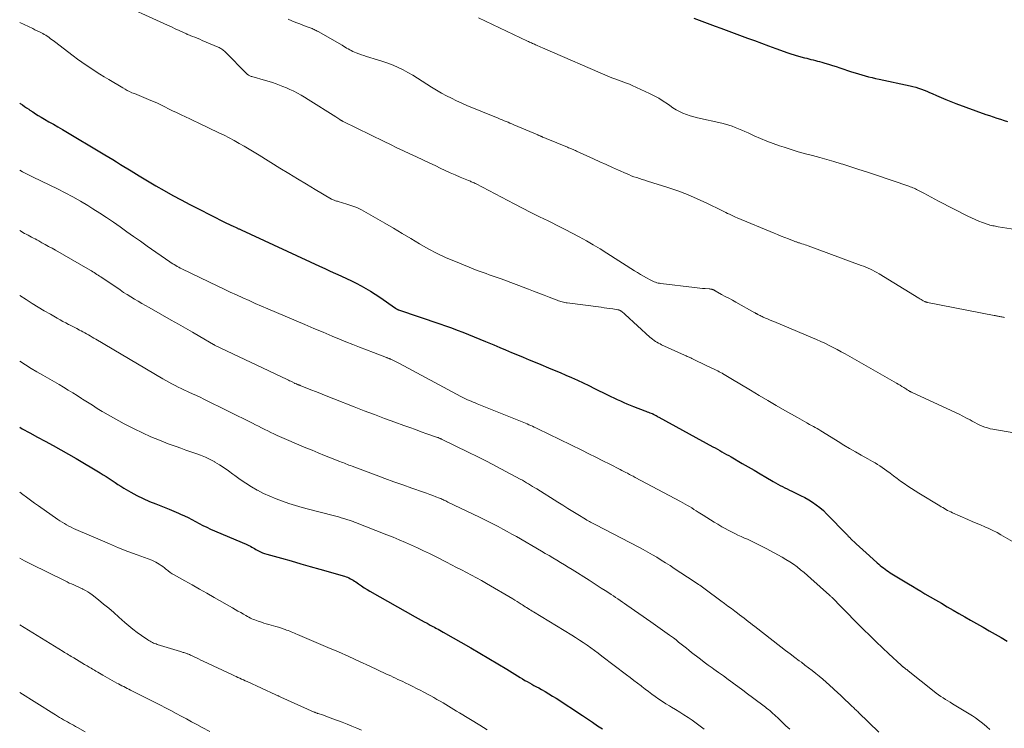
# Model space of a CAD drawing. Extents: x 1900000 to 1905036, y 524996 to 530007.
# Drawn here: x 1900000 to 1900204, y 527136 to 527283 of the extents above; entities that cross this region are included whole.
import ezdxf

# ---------------------------------------------------------------- set-up
doc = ezdxf.new("R2010")
doc.units = 0
doc.header["$LTSCALE"] = 100
doc.header["$MEASUREMENT"] = 0
doc.layers.add('CONTOUR INDEX', color=32, linetype='Continuous', lineweight=25)
doc.layers.add('CONTOUR INTERMEDIATE', color=40, linetype='Continuous', lineweight=15)

msp = doc.modelspace()

# ---------------------------------------------------------------- linework, layer by layer
at = {"layer": 'CONTOUR INDEX', "flags": 128}
for points, elevation in [([(1900139.61, 527282.91), (1900140.72, 527282.48), (1900141.84, 527282.07), (1900142.95, 527281.65), (1900144.07, 527281.24), (1900145.19, 527280.83), (1900146.31, 527280.42), (1900150.74, 527278.81), (1900152.21, 527278.27), (1900153.67, 527277.74), (1900155.12, 527277.2), (1900156.58, 527276.66), (1900159.06, 527275.74), (1900159.28, 527275.66), (1900159.5, 527275.59), (1900159.72, 527275.51), (1900159.95, 527275.44), (1900160.17, 527275.37), (1900160.39, 527275.3), (1900160.62, 527275.24), (1900160.84, 527275.18), (1900162.55, 527274.74), (1900163, 527274.62), (1900163.45, 527274.51), (1900163.89, 527274.39), (1900164.34, 527274.28), (1900164.79, 527274.17), (1900165.24, 527274.05), (1900165.68, 527273.92), (1900166.12, 527273.8), (1900166.77, 527273.6), (1900167.54, 527273.37), (1900168.31, 527273.14), (1900169.07, 527272.89), (1900169.83, 527272.64), (1900172.31, 527271.81), (1900173.01, 527271.58), (1900173.71, 527271.37), (1900174.42, 527271.16), (1900175.12, 527270.96), (1900175.83, 527270.78), (1900176.55, 527270.6), (1900177.26, 527270.44), (1900177.98, 527270.28), (1900184.41, 527268.92), (1900185, 527268.78), (1900185.59, 527268.62), (1900186.18, 527268.44), (1900186.76, 527268.24), (1900187.33, 527268.03), (1900187.9, 527267.8), (1900188.46, 527267.56), (1900189.02, 527267.32), (1900189.87, 527266.93), (1900190.86, 527266.49), (1900191.85, 527266.06), (1900192.86, 527265.67), (1900193.87, 527265.28), (1900200.12, 527263), (1900200.86, 527262.74), (1900201.61, 527262.48), (1900202.36, 527262.23), (1900203.11, 527261.99), (1900203.87, 527261.75), (1900204.62, 527261.52)], 980), ([(1900000, 527265.36), (1900000.12, 527265.27), (1900000.55, 527264.97), (1900000.99, 527264.66), (1900001.43, 527264.36), (1900001.87, 527264.06), (1900002.12, 527263.88), (1900002.7, 527263.5), (1900003.27, 527263.13), (1900003.86, 527262.77), (1900004.45, 527262.42), (1900005.13, 527262.03), (1900006.07, 527261.48), (1900007, 527260.94), (1900007.93, 527260.39), (1900008.86, 527259.84), (1900017.64, 527254.62), (1900018.45, 527254.13), (1900019.27, 527253.64), (1900020.08, 527253.14), (1900020.89, 527252.64), (1900023.06, 527251.29), (1900024.77, 527250.25), (1900026.48, 527249.22), (1900028.21, 527248.2), (1900029.94, 527247.2), (1900031.69, 527246.22), (1900033.44, 527245.26), (1900035.22, 527244.33), (1900037, 527243.42), (1900042.41, 527240.69), (1900042.85, 527240.47), (1900043.29, 527240.26), (1900043.74, 527240.05), (1900044.18, 527239.84), (1900044.82, 527239.55), (1900044.95, 527239.49), (1900045.08, 527239.44), (1900045.21, 527239.38), (1900045.34, 527239.32), (1900045.47, 527239.26), (1900045.6, 527239.2), (1900045.73, 527239.14), (1900045.86, 527239.08), (1900062.07, 527231.56), (1900063.17, 527231.06), (1900064.28, 527230.55), (1900065.38, 527230.05), (1900066.49, 527229.56), (1900066.64, 527229.49), (1900067.67, 527229.02), (1900068.69, 527228.54), (1900069.7, 527228.03), (1900070.71, 527227.51), (1900071.69, 527226.95), (1900072.67, 527226.38), (1900073.62, 527225.77), (1900074.56, 527225.13), (1900077.83, 527222.83), (1900077.91, 527222.78), (1900077.99, 527222.73), (1900078.07, 527222.68), (1900078.15, 527222.63), (1900078.23, 527222.59), (1900078.32, 527222.55), (1900078.4, 527222.52), (1900078.49, 527222.49), (1900087.01, 527219.59), (1900088.21, 527219.17), (1900089.4, 527218.75), (1900090.59, 527218.31), (1900091.77, 527217.86), (1900092.95, 527217.4), (1900094.13, 527216.93), (1900095.3, 527216.46), (1900096.46, 527215.97), (1900098.19, 527215.24), (1900099.41, 527214.73), (1900100.63, 527214.21), (1900101.85, 527213.7), (1900103.07, 527213.19), (1900104.29, 527212.68), (1900105.51, 527212.17), (1900106.74, 527211.66), (1900107.96, 527211.16), (1900109.5, 527210.52), (1900110.71, 527210.02), (1900111.91, 527209.51), (1900113.11, 527208.99), (1900114.31, 527208.46), (1900115.5, 527207.92), (1900116.69, 527207.37), (1900117.87, 527206.8), (1900119.04, 527206.23), (1900121.73, 527204.91), (1900122.4, 527204.58), (1900123.07, 527204.26), (1900123.74, 527203.95), (1900124.42, 527203.64), (1900125.1, 527203.34), (1900125.78, 527203.05), (1900126.47, 527202.76), (1900127.16, 527202.49), (1900129.45, 527201.6), (1900129.71, 527201.49), (1900129.98, 527201.39), (1900130.24, 527201.29), (1900130.5, 527201.19), (1900130.99, 527201.01), (1900131.01, 527201), (1900131.03, 527200.99), (1900131.05, 527200.98), (1900131.07, 527200.98), (1900131.15, 527200.94), (1900131.17, 527200.93), (1900131.19, 527200.92), (1900131.21, 527200.91), (1900131.23, 527200.9), (1900131.6, 527200.7), (1900131.8, 527200.59), (1900132, 527200.48), (1900132.2, 527200.37), (1900132.4, 527200.26), (1900143.56, 527194.15), (1900144.04, 527193.89), (1900144.51, 527193.63), (1900144.98, 527193.37), (1900145.45, 527193.1), (1900145.92, 527192.84), (1900146.4, 527192.57), (1900146.86, 527192.31), (1900147.33, 527192.04), (1900149.65, 527190.7), (1900150.88, 527189.99), (1900152.1, 527189.27), (1900153.33, 527188.56), (1900154.55, 527187.84), (1900156.06, 527186.94), (1900156.53, 527186.67), (1900157, 527186.4), (1900157.48, 527186.14), (1900157.96, 527185.89), (1900158.44, 527185.64), (1900158.93, 527185.4), (1900159.42, 527185.16), (1900159.91, 527184.93), (1900160.9, 527184.49), (1900161.75, 527184.07), (1900162.59, 527183.63), (1900163.41, 527183.16), (1900164.22, 527182.66), (1900164.99, 527182.11), (1900165.74, 527181.53), (1900166.45, 527180.91), (1900167.13, 527180.25), (1900171.36, 527175.89), (1900171.45, 527175.8), (1900171.54, 527175.71), (1900171.63, 527175.61), (1900171.72, 527175.52), (1900171.81, 527175.43), (1900171.9, 527175.34), (1900171.99, 527175.25), (1900172.09, 527175.16), (1900173.28, 527174.07), (1900173.97, 527173.44), (1900174.66, 527172.81), (1900175.35, 527172.18), (1900176.04, 527171.55), (1900177.61, 527170.12), (1900177.93, 527169.84), (1900178.25, 527169.56), (1900178.57, 527169.29), (1900178.9, 527169.03), (1900179.24, 527168.77), (1900179.58, 527168.52), (1900179.93, 527168.28), (1900180.29, 527168.06), (1900184.07, 527165.75), (1900184.92, 527165.24), (1900185.78, 527164.72), (1900186.63, 527164.22), (1900187.49, 527163.71), (1900189.69, 527162.42), (1900190.9, 527161.72), (1900192.11, 527161.01), (1900193.32, 527160.31), (1900194.53, 527159.61), (1900195.74, 527158.92), (1900196.96, 527158.22), (1900198.17, 527157.53), (1900199.39, 527156.84), (1900199.55, 527156.75), (1900200.8, 527156.04), (1900202.03, 527155.32), (1900203.27, 527154.6), (1900204.49, 527153.86)], 1000), ([(1900000, 527198.17), (1900000.48, 527197.89), (1900002.08, 527197.01), (1900003.68, 527196.13), (1900005.29, 527195.27), (1900006.9, 527194.4), (1900008.51, 527193.52), (1900010.1, 527192.62), (1900011.68, 527191.7), (1900016.69, 527188.74), (1900017.32, 527188.36), (1900017.94, 527187.97), (1900018.54, 527187.56), (1900019.15, 527187.15), (1900019.75, 527186.74), (1900020.36, 527186.33), (1900020.98, 527185.95), (1900021.6, 527185.57), (1900023, 527184.75), (1900024.27, 527184.06), (1900025.56, 527183.41), (1900026.89, 527182.83), (1900028.23, 527182.29), (1900028.92, 527182.04), (1900029.93, 527181.65), (1900030.94, 527181.25), (1900031.93, 527180.83), (1900032.92, 527180.39), (1900033.31, 527180.21), (1900034.1, 527179.84), (1900034.88, 527179.46), (1900035.65, 527179.06), (1900036.41, 527178.64), (1900037.18, 527178.23), (1900037.95, 527177.83), (1900038.74, 527177.46), (1900039.53, 527177.1), (1900046.88, 527173.96), (1900047.18, 527173.83), (1900047.48, 527173.68), (1900047.77, 527173.53), (1900048.06, 527173.37), (1900048.35, 527173.21), (1900048.63, 527173.05), (1900048.92, 527172.89), (1900049.21, 527172.73), (1900049.45, 527172.6), (1900049.86, 527172.39), (1900050.29, 527172.2), (1900050.72, 527172.04), (1900051.17, 527171.9), (1900054.24, 527171.04), (1900056.22, 527170.48), (1900058.2, 527169.92), (1900060.18, 527169.35), (1900062.17, 527168.79), (1900067.3, 527167.31), (1900067.61, 527167.22), (1900067.91, 527167.1), (1900068.2, 527166.97), (1900068.49, 527166.82), (1900068.77, 527166.66), (1900069.05, 527166.5), (1900069.32, 527166.32), (1900069.59, 527166.14), (1900070.2, 527165.72), (1900070.77, 527165.33), (1900071.36, 527164.95), (1900071.95, 527164.59), (1900072.55, 527164.24), (1900081.91, 527158.93), (1900082.52, 527158.58), (1900083.14, 527158.24), (1900083.75, 527157.9), (1900084.37, 527157.57), (1900085.03, 527157.21), (1900085.32, 527157.06), (1900085.6, 527156.91), (1900085.89, 527156.75), (1900086.17, 527156.6), (1900086.31, 527156.52), (1900086.66, 527156.33), (1900087.02, 527156.13), (1900087.37, 527155.94), (1900087.72, 527155.74), (1900093.43, 527152.48), (1900095.31, 527151.39), (1900097.19, 527150.29), (1900099.05, 527149.17), (1900100.9, 527148.04), (1900103.65, 527146.33), (1900104.12, 527146.04), (1900104.6, 527145.76), (1900105.08, 527145.49), (1900105.56, 527145.22), (1900106.04, 527144.96), (1900106.52, 527144.7), (1900107.01, 527144.44), (1900107.49, 527144.18), (1900108.08, 527143.86), (1900108.86, 527143.43), (1900109.62, 527142.98), (1900110.38, 527142.51), (1900111.12, 527142.04), (1900116.54, 527138.45), (1900117.59, 527137.76), (1900118.64, 527137.07), (1900119.68, 527136.37), (1900120.73, 527135.68)], 1020)]:
    msp.add_lwpolyline(points, dxfattribs=dict(at, elevation=elevation))
at = {"layer": 'CONTOUR INTERMEDIATE', "flags": 128}
for points, elevation in [([(1900020.13, 527286.27), (1900029.83, 527281.83), (1900030.63, 527281.47), (1900031.42, 527281.1), (1900032.22, 527280.74), (1900033.01, 527280.37), (1900034.56, 527279.66), (1900034.58, 527279.65), (1900034.6, 527279.64), (1900034.62, 527279.63), (1900034.64, 527279.62), (1900034.72, 527279.58), (1900034.74, 527279.58), (1900034.76, 527279.57), (1900034.78, 527279.56), (1900034.8, 527279.55), (1900035.77, 527279.16), (1900036.27, 527278.96), (1900036.78, 527278.75), (1900037.28, 527278.55), (1900037.79, 527278.33), (1900041.1, 527276.93), (1900041.3, 527276.84), (1900041.5, 527276.74), (1900041.69, 527276.62), (1900041.88, 527276.5), (1900042.06, 527276.37), (1900042.23, 527276.23), (1900042.4, 527276.09), (1900042.56, 527275.93), (1900047.07, 527271.37), (1900047.18, 527271.28), (1900047.29, 527271.19), (1900047.41, 527271.11), (1900047.53, 527271.03), (1900047.66, 527270.97), (1900047.8, 527270.91), (1900047.93, 527270.86), (1900048.07, 527270.82), (1900050.9, 527270.03), (1900051.64, 527269.82), (1900052.37, 527269.59), (1900053.09, 527269.33), (1900053.81, 527269.07), (1900054.52, 527268.78), (1900055.23, 527268.48), (1900055.93, 527268.17), (1900056.62, 527267.84), (1900056.77, 527267.77), (1900057.53, 527267.38), (1900058.28, 527266.98), (1900059.01, 527266.55), (1900059.74, 527266.11), (1900065.51, 527262.46), (1900065.71, 527262.34), (1900065.91, 527262.21), (1900066.11, 527262.08), (1900066.3, 527261.95), (1900066.6, 527261.75), (1900066.65, 527261.72), (1900066.7, 527261.69), (1900066.75, 527261.66), (1900066.8, 527261.63), (1900066.85, 527261.6), (1900066.9, 527261.57), (1900066.96, 527261.55), (1900067.01, 527261.52), (1900075.47, 527257.37), (1900076.8, 527256.73), (1900078.14, 527256.09), (1900079.48, 527255.46), (1900080.82, 527254.84), (1900082.16, 527254.22), (1900083.5, 527253.59), (1900084.83, 527252.96), (1900086.17, 527252.32), (1900087.1, 527251.86), (1900088.13, 527251.37), (1900089.16, 527250.9), (1900090.2, 527250.44), (1900091.24, 527250), (1900092.93, 527249.3), (1900093.14, 527249.22), (1900093.34, 527249.13), (1900093.54, 527249.04), (1900093.74, 527248.96), (1900093.94, 527248.87), (1900094.14, 527248.78), (1900094.33, 527248.68), (1900094.53, 527248.58), (1900102.38, 527244.46), (1900104.13, 527243.56), (1900105.89, 527242.66), (1900107.65, 527241.78), (1900109.43, 527240.91), (1900109.99, 527240.64), (1900111.48, 527239.91), (1900112.96, 527239.16), (1900114.44, 527238.4), (1900115.9, 527237.63), (1900117.36, 527236.83), (1900118.8, 527236), (1900120.22, 527235.15), (1900121.63, 527234.27), (1900127.34, 527230.62), (1900127.95, 527230.23), (1900128.58, 527229.85), (1900129.2, 527229.48), (1900129.84, 527229.12), (1900130.6, 527228.7), (1900130.86, 527228.56), (1900131.12, 527228.43), (1900131.39, 527228.32), (1900131.66, 527228.22), (1900131.94, 527228.13), (1900132.22, 527228.05), (1900132.51, 527228), (1900132.79, 527227.95), (1900139.74, 527227.12), (1900140.29, 527227.05), (1900140.85, 527227), (1900141.4, 527226.95), (1900141.96, 527226.91), (1900142.82, 527226.85), (1900142.95, 527226.84), (1900143.07, 527226.82), (1900143.2, 527226.8), (1900143.33, 527226.76), (1900143.41, 527226.74), (1900143.49, 527226.72), (1900143.57, 527226.69), (1900143.66, 527226.65), (1900143.74, 527226.62), (1900143.82, 527226.58), (1900143.89, 527226.54), (1900143.97, 527226.49), (1900144.05, 527226.45), (1900145.38, 527225.71), (1900146.12, 527225.3), (1900146.86, 527224.89), (1900147.6, 527224.48), (1900148.34, 527224.07), (1900152.25, 527221.91), (1900152.33, 527221.86), (1900152.41, 527221.82), (1900152.49, 527221.77), (1900152.57, 527221.72), (1900152.65, 527221.68), (1900152.74, 527221.63), (1900152.82, 527221.59), (1900152.9, 527221.55), (1900153.16, 527221.41), (1900153.37, 527221.31), (1900153.58, 527221.2), (1900153.79, 527221.1), (1900154.01, 527221), (1900154.45, 527220.81), (1900154.89, 527220.62), (1900155.33, 527220.43), (1900155.78, 527220.25), (1900156.22, 527220.06), (1900164.17, 527216.74), (1900165.05, 527216.36), (1900165.91, 527215.98), (1900166.77, 527215.57), (1900167.63, 527215.15), (1900168.47, 527214.72), (1900169.31, 527214.28), (1900170.15, 527213.82), (1900170.97, 527213.36), (1900181.58, 527207.32), (1900181.96, 527207.1), (1900182.34, 527206.88), (1900182.71, 527206.65), (1900183.09, 527206.42), (1900183.56, 527206.13), (1900183.7, 527206.05), (1900183.83, 527205.96), (1900183.97, 527205.88), (1900184.1, 527205.79), (1900184.27, 527205.68), (1900184.32, 527205.65), (1900184.38, 527205.62), (1900184.43, 527205.59), (1900184.49, 527205.56), (1900184.54, 527205.53), (1900184.6, 527205.5), (1900184.66, 527205.48), (1900184.72, 527205.45), (1900193.85, 527201.23), (1900194.61, 527200.87), (1900195.36, 527200.5), (1900196.1, 527200.1), (1900196.84, 527199.7), (1900197.3, 527199.43), (1900197.81, 527199.16), (1900198.32, 527198.89), (1900198.84, 527198.65), (1900199.36, 527198.42), (1900199.9, 527198.21), (1900200.44, 527198.03), (1900201, 527197.89), (1900201.56, 527197.77), (1900210.24, 527196.27)], 992), ([(1900000, 527282.02), (1900002.69, 527280.76), (1900003.15, 527280.54), (1900003.61, 527280.32), (1900004.07, 527280.1), (1900004.52, 527279.87), (1900004.77, 527279.74), (1900005.09, 527279.56), (1900005.41, 527279.38), (1900005.72, 527279.17), (1900006.03, 527278.96), (1900006.33, 527278.73), (1900006.62, 527278.51), (1900006.92, 527278.28), (1900007.22, 527278.06), (1900011.06, 527275.12), (1900011.95, 527274.45), (1900012.85, 527273.8), (1900013.77, 527273.17), (1900014.7, 527272.55), (1900015.64, 527271.95), (1900016.58, 527271.35), (1900017.53, 527270.76), (1900018.49, 527270.19), (1900021.36, 527268.46), (1900021.82, 527268.2), (1900022.29, 527267.95), (1900022.77, 527267.71), (1900023.26, 527267.49), (1900023.75, 527267.29), (1900024.24, 527267.08), (1900024.73, 527266.88), (1900025.23, 527266.68), (1900026.69, 527266.1), (1900027.54, 527265.75), (1900028.38, 527265.38), (1900029.21, 527264.99), (1900030.03, 527264.59), (1900030.84, 527264.17), (1900031.66, 527263.76), (1900032.49, 527263.36), (1900033.31, 527262.96), (1900033.43, 527262.9), (1900034.32, 527262.48), (1900035.21, 527262.06), (1900036.1, 527261.64), (1900036.99, 527261.22), (1900041.24, 527259.2), (1900042.32, 527258.67), (1900043.38, 527258.13), (1900044.44, 527257.56), (1900045.48, 527256.98), (1900046.52, 527256.38), (1900047.55, 527255.77), (1900048.57, 527255.15), (1900049.59, 527254.52), (1900053.89, 527251.85), (1900055.72, 527250.73), (1900057.55, 527249.61), (1900059.38, 527248.51), (1900061.23, 527247.42), (1900064.61, 527245.44), (1900064.77, 527245.35), (1900064.93, 527245.27), (1900065.1, 527245.2), (1900065.27, 527245.15), (1900065.44, 527245.09), (1900065.62, 527245.04), (1900065.79, 527244.99), (1900065.97, 527244.94), (1900067.75, 527244.42), (1900068.79, 527244.08), (1900069.82, 527243.69), (1900070.82, 527243.22), (1900071.79, 527242.7), (1900075.65, 527240.46), (1900077.45, 527239.41), (1900079.24, 527238.35), (1900081.03, 527237.28), (1900082.82, 527236.2), (1900084.62, 527235.17), (1900086.46, 527234.19), (1900088.34, 527233.31), (1900090.25, 527232.49), (1900094.78, 527230.68), (1900095.39, 527230.45), (1900096, 527230.22), (1900096.62, 527230), (1900097.24, 527229.79), (1900097.86, 527229.58), (1900098.48, 527229.37), (1900099.1, 527229.15), (1900099.71, 527228.92), (1900105.37, 527226.81), (1900106.45, 527226.4), (1900107.53, 527225.99), (1900108.6, 527225.57), (1900109.68, 527225.15), (1900111.33, 527224.5), (1900111.58, 527224.4), (1900111.84, 527224.31), (1900112.09, 527224.23), (1900112.35, 527224.16), (1900112.62, 527224.09), (1900112.88, 527224.03), (1900113.15, 527223.99), (1900113.42, 527223.95), (1900120.41, 527223.03), (1900121.02, 527222.95), (1900121.63, 527222.86), (1900122.24, 527222.77), (1900122.86, 527222.68), (1900123.89, 527222.52), (1900123.98, 527222.5), (1900124.07, 527222.48), (1900124.17, 527222.45), (1900124.26, 527222.41), (1900124.34, 527222.37), (1900124.43, 527222.33), (1900124.51, 527222.28), (1900124.59, 527222.23), (1900124.78, 527222.09), (1900124.95, 527221.97), (1900125.11, 527221.84), (1900125.27, 527221.7), (1900125.43, 527221.56), (1900130.53, 527216.86), (1900130.81, 527216.62), (1900131.09, 527216.4), (1900131.38, 527216.18), (1900131.68, 527215.98), (1900131.98, 527215.79), (1900132.3, 527215.61), (1900132.62, 527215.45), (1900132.94, 527215.29), (1900137.7, 527213.13), (1900137.89, 527213.04), (1900138.07, 527212.96), (1900138.26, 527212.87), (1900138.45, 527212.79), (1900138.64, 527212.7), (1900138.82, 527212.61), (1900139.01, 527212.53), (1900139.2, 527212.44), (1900142.48, 527210.87), (1900142.93, 527210.66), (1900143.38, 527210.44), (1900143.83, 527210.21), (1900144.28, 527209.99), (1900144.58, 527209.84), (1900144.87, 527209.68), (1900145.17, 527209.53), (1900145.46, 527209.37), (1900145.75, 527209.2), (1900145.88, 527209.13), (1900146.23, 527208.93), (1900146.58, 527208.72), (1900146.93, 527208.52), (1900147.28, 527208.31), (1900151.39, 527205.85), (1900153.15, 527204.79), (1900154.92, 527203.75), (1900156.7, 527202.71), (1900158.47, 527201.68), (1900161.07, 527200.18), (1900161.55, 527199.91), (1900162.04, 527199.63), (1900162.53, 527199.36), (1900163.02, 527199.1), (1900163.22, 527198.99), (1900163.61, 527198.78), (1900164, 527198.56), (1900164.38, 527198.35), (1900164.77, 527198.13), (1900165.15, 527197.91), (1900165.53, 527197.69), (1900165.91, 527197.46), (1900166.29, 527197.23), (1900169.54, 527195.21), (1900170.71, 527194.49), (1900171.89, 527193.79), (1900173.08, 527193.1), (1900174.27, 527192.42), (1900175.65, 527191.65), (1900176.16, 527191.36), (1900176.66, 527191.07), (1900177.17, 527190.78), (1900177.67, 527190.48), (1900178.16, 527190.16), (1900178.65, 527189.84), (1900179.13, 527189.51), (1900179.6, 527189.16), (1900180.28, 527188.64), (1900181, 527188.09), (1900181.73, 527187.55), (1900182.46, 527187.02), (1900183.19, 527186.5), (1900183.93, 527185.99), (1900184.68, 527185.49), (1900185.44, 527185), (1900186.21, 527184.53), (1900190.54, 527181.91), (1900190.86, 527181.72), (1900191.19, 527181.53), (1900191.52, 527181.34), (1900191.85, 527181.15), (1900192.18, 527180.97), (1900192.51, 527180.79), (1900192.85, 527180.63), (1900193.2, 527180.47), (1900196.38, 527179.06), (1900197.25, 527178.68), (1900198.11, 527178.31), (1900198.99, 527177.94), (1900199.86, 527177.58), (1900200.72, 527177.21), (1900201.58, 527176.81), (1900202.42, 527176.38), (1900203.24, 527175.92), (1900206.14, 527174.24)], 996), ([(1900055.59, 527282.73), (1900056.39, 527282.39), (1900057.2, 527282.06), (1900058, 527281.74), (1900058.81, 527281.43), (1900060.15, 527280.92), (1900060.37, 527280.84), (1900060.58, 527280.75), (1900060.79, 527280.66), (1900061, 527280.56), (1900061.21, 527280.46), (1900061.42, 527280.36), (1900061.62, 527280.25), (1900061.82, 527280.14), (1900066.77, 527277.3), (1900067.09, 527277.12), (1900067.41, 527276.93), (1900067.72, 527276.74), (1900068.04, 527276.55), (1900068.36, 527276.37), (1900068.68, 527276.2), (1900069.02, 527276.04), (1900069.35, 527275.9), (1900069.71, 527275.75), (1900070.23, 527275.55), (1900070.76, 527275.36), (1900071.29, 527275.18), (1900071.83, 527275.01), (1900074.09, 527274.32), (1900075.18, 527273.97), (1900076.26, 527273.59), (1900077.32, 527273.16), (1900078.37, 527272.71), (1900079.41, 527272.21), (1900080.42, 527271.68), (1900081.41, 527271.11), (1900082.38, 527270.51), (1900084.3, 527269.25), (1900085.3, 527268.62), (1900086.31, 527268.01), (1900087.33, 527267.42), (1900088.37, 527266.85), (1900089.42, 527266.32), (1900090.48, 527265.8), (1900091.56, 527265.32), (1900092.64, 527264.85), (1900099.12, 527262.18), (1900099.52, 527262.02), (1900099.93, 527261.85), (1900100.33, 527261.68), (1900100.73, 527261.52), (1900101.14, 527261.35), (1900101.54, 527261.18), (1900101.94, 527261.01), (1900102.34, 527260.84), (1900107.29, 527258.74), (1900107.4, 527258.7), (1900107.5, 527258.65), (1900107.61, 527258.61), (1900107.71, 527258.56), (1900107.81, 527258.52), (1900107.92, 527258.47), (1900108.02, 527258.42), (1900108.13, 527258.38), (1900108.3, 527258.3), (1900108.49, 527258.22), (1900108.68, 527258.13), (1900108.87, 527258.05), (1900109.06, 527257.97), (1900113.46, 527256.19), (1900113.7, 527256.09), (1900113.94, 527256), (1900114.17, 527255.9), (1900114.41, 527255.8), (1900114.65, 527255.7), (1900114.88, 527255.6), (1900115.11, 527255.5), (1900115.35, 527255.39), (1900118.84, 527253.79), (1900120.14, 527253.19), (1900121.45, 527252.6), (1900122.75, 527252.01), (1900124.05, 527251.43), (1900125.58, 527250.75), (1900126.13, 527250.51), (1900126.67, 527250.29), (1900127.23, 527250.09), (1900127.79, 527249.89), (1900128.35, 527249.7), (1900128.91, 527249.52), (1900129.48, 527249.34), (1900130.04, 527249.16), (1900134.22, 527247.85), (1900136.29, 527247.15), (1900138.33, 527246.39), (1900140.34, 527245.53), (1900142.31, 527244.62), (1900145.44, 527243.08), (1900145.84, 527242.88), (1900146.24, 527242.69), (1900146.63, 527242.49), (1900147.02, 527242.29), (1900147.42, 527242.1), (1900147.82, 527241.91), (1900148.22, 527241.73), (1900148.63, 527241.56), (1900156.23, 527238.4), (1900156.98, 527238.1), (1900157.72, 527237.79), (1900158.47, 527237.5), (1900159.22, 527237.2), (1900160.42, 527236.74), (1900160.57, 527236.68), (1900160.72, 527236.62), (1900160.87, 527236.57), (1900161.02, 527236.52), (1900161.17, 527236.47), (1900161.33, 527236.42), (1900161.48, 527236.37), (1900161.63, 527236.32), (1900161.99, 527236.21), (1900162.33, 527236.1), (1900162.66, 527235.99), (1900162.99, 527235.88), (1900163.32, 527235.76), (1900174.31, 527231.72), (1900174.79, 527231.54), (1900175.26, 527231.34), (1900175.73, 527231.14), (1900176.2, 527230.92), (1900176.65, 527230.7), (1900177.11, 527230.46), (1900177.56, 527230.21), (1900178, 527229.95), (1900186.22, 527224.93), (1900186.45, 527224.79), (1900186.68, 527224.66), (1900186.91, 527224.53), (1900187.14, 527224.4), (1900187.5, 527224.21), (1900187.56, 527224.18), (1900187.62, 527224.16), (1900187.68, 527224.13), (1900187.74, 527224.11), (1900187.8, 527224.09), (1900187.86, 527224.08), (1900187.92, 527224.06), (1900187.99, 527224.05), (1900201.84, 527221.36), (1900202, 527221.32), (1900202.17, 527221.29), (1900202.34, 527221.26), (1900202.51, 527221.22), (1900202.67, 527221.19), (1900202.84, 527221.15), (1900203.01, 527221.12), (1900203.18, 527221.09), (1900203.22, 527221.08), (1900203.4, 527221.04), (1900203.59, 527221), (1900203.78, 527220.96), (1900203.96, 527220.92)], 988), ([(1900095.02, 527283.02), (1900105.18, 527278.17), (1900105.39, 527278.07), (1900105.59, 527277.98), (1900105.79, 527277.88), (1900105.99, 527277.79), (1900106.19, 527277.7), (1900106.4, 527277.6), (1900106.6, 527277.51), (1900106.8, 527277.42), (1900107.01, 527277.32), (1900107.32, 527277.19), (1900107.63, 527277.05), (1900107.94, 527276.91), (1900108.25, 527276.78), (1900122.31, 527270.72), (1900122.87, 527270.49), (1900123.44, 527270.27), (1900124, 527270.06), (1900124.58, 527269.87), (1900125.15, 527269.67), (1900125.71, 527269.46), (1900126.27, 527269.23), (1900126.82, 527268.98), (1900130.44, 527267.32), (1900131.41, 527266.84), (1900132.36, 527266.33), (1900133.27, 527265.76), (1900134.17, 527265.16), (1900134.65, 527264.81), (1900135.3, 527264.38), (1900135.97, 527263.97), (1900136.67, 527263.6), (1900137.38, 527263.27), (1900138.11, 527262.98), (1900138.85, 527262.71), (1900139.6, 527262.49), (1900140.36, 527262.29), (1900145.45, 527261.14), (1900146.15, 527260.97), (1900146.84, 527260.77), (1900147.53, 527260.54), (1900148.2, 527260.29), (1900148.87, 527260.02), (1900149.54, 527259.74), (1900150.2, 527259.44), (1900150.86, 527259.14), (1900152.11, 527258.55), (1900153.4, 527257.98), (1900154.71, 527257.43), (1900156.03, 527256.94), (1900157.37, 527256.48), (1900158.3, 527256.17), (1900159.77, 527255.71), (1900161.24, 527255.27), (1900162.72, 527254.85), (1900164.21, 527254.45), (1900165.69, 527254.05), (1900167.18, 527253.64), (1900168.65, 527253.21), (1900170.13, 527252.76), (1900170.49, 527252.65), (1900172.13, 527252.14), (1900173.78, 527251.61), (1900175.42, 527251.07), (1900177.06, 527250.52), (1900184.14, 527248.1), (1900184.42, 527248), (1900184.69, 527247.9), (1900184.97, 527247.79), (1900185.24, 527247.68), (1900185.51, 527247.56), (1900185.77, 527247.44), (1900186.03, 527247.3), (1900186.29, 527247.17), (1900187.27, 527246.64), (1900188.02, 527246.23), (1900188.77, 527245.84), (1900189.53, 527245.44), (1900190.28, 527245.05), (1900196.4, 527241.91), (1900197.14, 527241.55), (1900197.88, 527241.21), (1900198.63, 527240.89), (1900199.4, 527240.6), (1900200.38, 527240.25), (1900200.66, 527240.15), (1900200.94, 527240.07), (1900201.23, 527240), (1900201.52, 527239.93), (1900201.81, 527239.88), (1900202.11, 527239.83), (1900202.4, 527239.78), (1900202.69, 527239.73), (1900210.73, 527238.48)], 984), ([(1900000, 527251.41), (1900000.59, 527251.1), (1900001.7, 527250.54), (1900002.82, 527249.99), (1900007.81, 527247.56), (1900009.42, 527246.75), (1900011.01, 527245.91), (1900012.58, 527245.02), (1900014.12, 527244.09), (1900015.14, 527243.46), (1900016.58, 527242.55), (1900018.01, 527241.62), (1900019.42, 527240.65), (1900020.82, 527239.67), (1900022.21, 527238.68), (1900023.6, 527237.69), (1900025, 527236.7), (1900026.4, 527235.72), (1900031.09, 527232.46), (1900031.39, 527232.26), (1900031.7, 527232.06), (1900032, 527231.87), (1900032.32, 527231.68), (1900032.63, 527231.5), (1900032.95, 527231.33), (1900033.27, 527231.16), (1900033.6, 527231), (1900041.05, 527227.42), (1900042.33, 527226.8), (1900043.62, 527226.2), (1900044.91, 527225.6), (1900046.2, 527225.01), (1900047.5, 527224.42), (1900048.8, 527223.85), (1900050.1, 527223.28), (1900051.41, 527222.72), (1900059.06, 527219.46), (1900060.94, 527218.66), (1900062.83, 527217.87), (1900064.72, 527217.08), (1900066.61, 527216.29), (1900067.55, 527215.9), (1900068.97, 527215.32), (1900070.4, 527214.75), (1900071.83, 527214.19), (1900073.26, 527213.65), (1900075.94, 527212.63), (1900076.03, 527212.6), (1900076.13, 527212.56), (1900076.22, 527212.52), (1900076.32, 527212.49), (1900076.42, 527212.45), (1900076.51, 527212.41), (1900076.61, 527212.38), (1900076.7, 527212.34), (1900076.77, 527212.31), (1900076.9, 527212.26), (1900077.02, 527212.21), (1900077.15, 527212.15), (1900077.27, 527212.09), (1900077.57, 527211.95), (1900077.84, 527211.82), (1900078.11, 527211.69), (1900078.38, 527211.55), (1900078.64, 527211.41), (1900091.4, 527204.57), (1900091.81, 527204.36), (1900092.22, 527204.15), (1900092.64, 527203.95), (1900093.06, 527203.76), (1900093.48, 527203.57), (1900093.9, 527203.39), (1900094.33, 527203.21), (1900094.75, 527203.03), (1900104.39, 527199.16), (1900104.76, 527199.02), (1900105.12, 527198.86), (1900105.48, 527198.71), (1900105.85, 527198.55), (1900106.21, 527198.39), (1900106.57, 527198.22), (1900106.92, 527198.05), (1900107.28, 527197.88), (1900116.46, 527193.42), (1900117.91, 527192.71), (1900119.36, 527191.99), (1900120.81, 527191.26), (1900122.25, 527190.53), (1900124.35, 527189.45), (1900124.74, 527189.25), (1900125.13, 527189.05), (1900125.52, 527188.84), (1900125.91, 527188.64), (1900126.3, 527188.43), (1900126.68, 527188.22), (1900127.07, 527188.02), (1900127.46, 527187.81), (1900136.89, 527182.79), (1900137.36, 527182.53), (1900137.83, 527182.27), (1900138.29, 527182.01), (1900138.75, 527181.74), (1900139.2, 527181.46), (1900139.65, 527181.18), (1900140.1, 527180.9), (1900140.55, 527180.61), (1900141.59, 527179.94), (1900142.33, 527179.46), (1900143.07, 527178.99), (1900143.82, 527178.53), (1900144.57, 527178.08), (1900144.79, 527177.94), (1900145.44, 527177.56), (1900146.09, 527177.2), (1900146.75, 527176.85), (1900147.41, 527176.51), (1900148.09, 527176.18), (1900148.76, 527175.86), (1900149.44, 527175.55), (1900150.12, 527175.24), (1900150.74, 527174.97), (1900151.72, 527174.52), (1900152.7, 527174.06), (1900153.67, 527173.57), (1900154.63, 527173.07), (1900157.9, 527171.29), (1900158.7, 527170.82), (1900159.49, 527170.34), (1900160.26, 527169.81), (1900161.01, 527169.26), (1900161.74, 527168.68), (1900162.47, 527168.1), (1900163.18, 527167.49), (1900163.88, 527166.88), (1900167.7, 527163.43), (1900167.82, 527163.33), (1900167.93, 527163.22), (1900168.05, 527163.12), (1900168.16, 527163.01), (1900168.27, 527162.9), (1900168.38, 527162.8), (1900168.49, 527162.69), (1900168.6, 527162.58), (1900168.77, 527162.41), (1900168.96, 527162.21), (1900169.15, 527162.02), (1900169.34, 527161.82), (1900169.53, 527161.63), (1900174.77, 527156.32), (1900176.07, 527155.03), (1900177.37, 527153.74), (1900178.7, 527152.48), (1900180.04, 527151.22), (1900182.57, 527148.87), (1900182.65, 527148.8), (1900182.73, 527148.73), (1900182.81, 527148.66), (1900182.89, 527148.59), (1900182.98, 527148.53), (1900183.06, 527148.47), (1900183.15, 527148.4), (1900183.23, 527148.34), (1900183.39, 527148.22), (1900183.55, 527148.1), (1900183.71, 527147.98), (1900183.87, 527147.85), (1900184.03, 527147.72), (1900189.39, 527143.43), (1900189.84, 527143.08), (1900190.3, 527142.74), (1900190.77, 527142.42), (1900191.24, 527142.11), (1900191.72, 527141.81), (1900192.2, 527141.51), (1900192.69, 527141.21), (1900193.18, 527140.92), (1900196.68, 527138.81), (1900197.32, 527138.41), (1900197.95, 527137.99), (1900198.56, 527137.54), (1900199.16, 527137.07), (1900199.75, 527136.59), (1900200.33, 527136.1), (1900200.9, 527135.6)], 1004), ([(1900000, 527238.91), (1900001.01, 527238.35), (1900001.37, 527238.15), (1900001.74, 527237.95), (1900002.11, 527237.76), (1900002.48, 527237.57), (1900002.85, 527237.38), (1900003.22, 527237.18), (1900003.58, 527236.99), (1900003.95, 527236.79), (1900004.61, 527236.42), (1900005.31, 527236.03), (1900006, 527235.64), (1900006.7, 527235.25), (1900007.39, 527234.85), (1900014.59, 527230.74), (1900014.87, 527230.57), (1900015.16, 527230.4), (1900015.44, 527230.22), (1900015.72, 527230.05), (1900016, 527229.86), (1900016.28, 527229.68), (1900016.55, 527229.5), (1900016.83, 527229.31), (1900020.78, 527226.62), (1900021.52, 527226.13), (1900022.26, 527225.65), (1900023.01, 527225.18), (1900023.77, 527224.73), (1900024.54, 527224.29), (1900025.31, 527223.84), (1900026.08, 527223.4), (1900026.85, 527222.97), (1900031.37, 527220.4), (1900032.86, 527219.56), (1900034.34, 527218.71), (1900035.82, 527217.86), (1900037.3, 527217), (1900040.13, 527215.34), (1900040.19, 527215.31), (1900040.25, 527215.28), (1900040.31, 527215.25), (1900040.37, 527215.22), (1900055.41, 527208.07), (1900055.66, 527207.95), (1900055.91, 527207.83), (1900056.16, 527207.71), (1900056.41, 527207.58), (1900056.89, 527207.35), (1900056.9, 527207.34), (1900056.92, 527207.33), (1900056.93, 527207.32), (1900056.95, 527207.32), (1900057.01, 527207.28), (1900057.02, 527207.28), (1900057.04, 527207.27), (1900057.05, 527207.26), (1900057.07, 527207.26), (1900057.31, 527207.15), (1900057.41, 527207.11), (1900057.51, 527207.07), (1900057.61, 527207.03), (1900057.7, 527206.99), (1900057.8, 527206.95), (1900057.9, 527206.91), (1900058, 527206.87), (1900058.09, 527206.84), (1900060.27, 527205.96), (1900061.46, 527205.49), (1900062.65, 527205.02), (1900063.84, 527204.55), (1900065.03, 527204.08), (1900069.25, 527202.43), (1900071.36, 527201.62), (1900073.47, 527200.81), (1900075.59, 527200.02), (1900077.71, 527199.24), (1900079.57, 527198.56), (1900080.77, 527198.13), (1900081.96, 527197.7), (1900083.16, 527197.27), (1900084.35, 527196.84), (1900086.53, 527196.07), (1900086.64, 527196.03), (1900086.74, 527195.99), (1900086.85, 527195.95), (1900086.96, 527195.9), (1900087.07, 527195.86), (1900087.17, 527195.81), (1900087.28, 527195.76), (1900087.38, 527195.71), (1900092.9, 527193.04), (1900094.87, 527192.07), (1900096.82, 527191.09), (1900098.76, 527190.08), (1900100.69, 527189.04), (1900103.67, 527187.43), (1900104.11, 527187.19), (1900104.54, 527186.94), (1900104.96, 527186.69), (1900105.39, 527186.44), (1900105.81, 527186.18), (1900106.23, 527185.92), (1900106.66, 527185.66), (1900107.08, 527185.4), (1900111.45, 527182.67), (1900112.5, 527182.02), (1900113.54, 527181.37), (1900114.58, 527180.73), (1900115.63, 527180.09), (1900117.21, 527179.12), (1900117.47, 527178.97), (1900117.73, 527178.81), (1900117.99, 527178.66), (1900118.25, 527178.52), (1900118.51, 527178.37), (1900118.77, 527178.23), (1900119.04, 527178.09), (1900119.3, 527177.95), (1900128.22, 527173.33), (1900129.16, 527172.83), (1900130.1, 527172.31), (1900131.03, 527171.78), (1900131.96, 527171.24), (1900132.87, 527170.68), (1900133.78, 527170.11), (1900134.69, 527169.53), (1900135.58, 527168.95), (1900139.71, 527166.22), (1900140, 527166.02), (1900140.28, 527165.83), (1900140.57, 527165.64), (1900140.85, 527165.44), (1900141.13, 527165.24), (1900141.41, 527165.04), (1900141.69, 527164.84), (1900141.97, 527164.63), (1900145.24, 527162.21), (1900145.96, 527161.68), (1900146.69, 527161.14), (1900147.41, 527160.61), (1900148.13, 527160.08), (1900148.66, 527159.69), (1900149.11, 527159.35), (1900149.57, 527159.01), (1900150.02, 527158.66), (1900150.46, 527158.31), (1900150.91, 527157.96), (1900151.35, 527157.61), (1900151.8, 527157.26), (1900152.25, 527156.91), (1900157.65, 527152.7), (1900158.6, 527151.97), (1900159.55, 527151.24), (1900160.51, 527150.52), (1900161.47, 527149.8), (1900161.89, 527149.49), (1900162.64, 527148.93), (1900163.39, 527148.36), (1900164.13, 527147.79), (1900164.87, 527147.21), (1900165.61, 527146.62), (1900166.33, 527146.02), (1900167.03, 527145.41), (1900167.73, 527144.78), (1900169.48, 527143.15), (1900170.01, 527142.66), (1900170.53, 527142.17), (1900171.06, 527141.68), (1900171.58, 527141.18), (1900172.24, 527140.54), (1900172.43, 527140.36), (1900172.62, 527140.18), (1900172.81, 527140), (1900173, 527139.82), (1900173.18, 527139.64), (1900173.37, 527139.46), (1900173.56, 527139.28), (1900173.75, 527139.1), (1900177.92, 527135.04)], 1008), ([(1900000, 527225.45), (1900001.31, 527224.63), (1900002.56, 527223.84), (1900003.82, 527223.07), (1900005.09, 527222.32), (1900006.37, 527221.58), (1900007.78, 527220.77), (1900008.36, 527220.44), (1900008.94, 527220.12), (1900009.53, 527219.81), (1900010.12, 527219.5), (1900010.21, 527219.45), (1900010.76, 527219.17), (1900011.3, 527218.89), (1900011.85, 527218.61), (1900012.39, 527218.32), (1900012.7, 527218.16), (1900013.09, 527217.95), (1900013.47, 527217.74), (1900013.85, 527217.53), (1900014.24, 527217.31), (1900014.61, 527217.09), (1900014.99, 527216.87), (1900015.37, 527216.65), (1900015.75, 527216.43), (1900029.64, 527208.21), (1900030.26, 527207.85), (1900030.89, 527207.5), (1900031.53, 527207.15), (1900032.17, 527206.82), (1900032.82, 527206.49), (1900033.47, 527206.18), (1900034.12, 527205.87), (1900034.78, 527205.58), (1900035.03, 527205.47), (1900035.81, 527205.12), (1900036.59, 527204.77), (1900037.37, 527204.4), (1900038.14, 527204.03), (1900048.21, 527199.03), (1900048.85, 527198.71), (1900049.48, 527198.39), (1900050.11, 527198.06), (1900050.74, 527197.73), (1900051.37, 527197.41), (1900052.01, 527197.1), (1900052.65, 527196.8), (1900053.3, 527196.51), (1900059.28, 527193.95), (1900060.55, 527193.41), (1900061.83, 527192.88), (1900063.1, 527192.36), (1900064.39, 527191.85), (1900066.33, 527191.09), (1900066.64, 527190.97), (1900066.95, 527190.85), (1900067.27, 527190.73), (1900067.58, 527190.6), (1900067.89, 527190.48), (1900068.2, 527190.36), (1900068.51, 527190.24), (1900068.83, 527190.12), (1900073.81, 527188.26), (1900075.65, 527187.57), (1900077.5, 527186.9), (1900079.35, 527186.24), (1900081.21, 527185.58), (1900083.66, 527184.73), (1900084.29, 527184.51), (1900084.92, 527184.28), (1900085.54, 527184.04), (1900086.16, 527183.8), (1900086.97, 527183.49), (1900087.19, 527183.4), (1900087.4, 527183.31), (1900087.62, 527183.21), (1900087.83, 527183.11), (1900088.05, 527183.01), (1900088.26, 527182.91), (1900088.47, 527182.81), (1900088.69, 527182.7), (1900095.21, 527179.54), (1900096.18, 527179.06), (1900097.15, 527178.58), (1900098.12, 527178.1), (1900099.08, 527177.6), (1900100.04, 527177.1), (1900100.99, 527176.59), (1900101.94, 527176.07), (1900102.88, 527175.53), (1900108.06, 527172.52), (1900108.86, 527172.06), (1900109.66, 527171.59), (1900110.45, 527171.11), (1900111.25, 527170.64), (1900112.04, 527170.16), (1900112.83, 527169.67), (1900113.62, 527169.19), (1900114.4, 527168.7), (1900117.93, 527166.49), (1900118.77, 527165.96), (1900119.62, 527165.42), (1900120.45, 527164.88), (1900121.29, 527164.34), (1900122.02, 527163.86), (1900122.49, 527163.55), (1900122.96, 527163.24), (1900123.42, 527162.92), (1900123.89, 527162.61), (1900124.35, 527162.29), (1900124.82, 527161.97), (1900125.28, 527161.65), (1900125.75, 527161.33), (1900130.74, 527157.88), (1900131.71, 527157.2), (1900132.68, 527156.52), (1900133.64, 527155.82), (1900134.59, 527155.12), (1900135.39, 527154.53), (1900135.94, 527154.12), (1900136.48, 527153.7), (1900137.02, 527153.28), (1900137.55, 527152.85), (1900138.09, 527152.42), (1900138.62, 527151.99), (1900139.16, 527151.56), (1900139.69, 527151.14), (1900140.2, 527150.75), (1900140.99, 527150.13), (1900141.79, 527149.53), (1900142.6, 527148.93), (1900143.41, 527148.34), (1900143.76, 527148.08), (1900144.76, 527147.37), (1900145.75, 527146.66), (1900146.74, 527145.94), (1900147.73, 527145.23), (1900147.77, 527145.2), (1900148.77, 527144.47), (1900149.77, 527143.73), (1900150.77, 527142.98), (1900151.76, 527142.23), (1900154.44, 527140.19), (1900154.77, 527139.94), (1900155.08, 527139.69), (1900155.4, 527139.43), (1900155.71, 527139.17), (1900156.02, 527138.9), (1900156.32, 527138.63), (1900156.62, 527138.35), (1900156.92, 527138.07), (1900157.9, 527137.12), (1900158.7, 527136.37), (1900159.49, 527135.62)], 1012), ([(1900000, 527211.87), (1900000.01, 527211.86), (1900001.19, 527211.11), (1900002.38, 527210.38), (1900003.58, 527209.66), (1900004.79, 527208.96), (1900005.31, 527208.67), (1900006.26, 527208.12), (1900007.21, 527207.57), (1900008.16, 527207.02), (1900009.1, 527206.47), (1900010.04, 527205.9), (1900010.98, 527205.33), (1900011.91, 527204.75), (1900012.83, 527204.15), (1900013.02, 527204.03), (1900014.03, 527203.38), (1900015.05, 527202.73), (1900016.08, 527202.1), (1900017.11, 527201.47), (1900017.22, 527201.4), (1900018.32, 527200.75), (1900019.42, 527200.12), (1900020.54, 527199.51), (1900021.67, 527198.91), (1900023.7, 527197.87), (1900025.43, 527197.03), (1900027.19, 527196.22), (1900028.97, 527195.48), (1900030.77, 527194.78), (1900032.38, 527194.2), (1900033.39, 527193.83), (1900034.41, 527193.47), (1900035.44, 527193.12), (1900036.46, 527192.78), (1900037.48, 527192.41), (1900038.47, 527192), (1900039.44, 527191.53), (1900040.39, 527191.02), (1900040.45, 527190.98), (1900041.41, 527190.4), (1900042.34, 527189.8), (1900043.26, 527189.16), (1900044.16, 527188.49), (1900044.58, 527188.17), (1900045.69, 527187.36), (1900046.83, 527186.58), (1900048, 527185.85), (1900049.19, 527185.16), (1900049.26, 527185.12), (1900050.52, 527184.48), (1900051.8, 527183.88), (1900053.1, 527183.34), (1900054.43, 527182.85), (1900055.77, 527182.4), (1900057.12, 527181.98), (1900058.48, 527181.59), (1900059.85, 527181.22), (1900064.92, 527179.9), (1900065.47, 527179.75), (1900066.03, 527179.6), (1900066.58, 527179.45), (1900067.12, 527179.28), (1900067.77, 527179.09), (1900067.99, 527179.02), (1900068.22, 527178.95), (1900068.44, 527178.87), (1900068.65, 527178.79), (1900068.87, 527178.71), (1900069.09, 527178.63), (1900069.31, 527178.54), (1900069.52, 527178.46), (1900076.07, 527175.9), (1900077.34, 527175.39), (1900078.61, 527174.86), (1900079.88, 527174.32), (1900081.14, 527173.76), (1900082.38, 527173.18), (1900083.63, 527172.6), (1900084.87, 527172), (1900086.1, 527171.38), (1900088.4, 527170.22), (1900089.44, 527169.69), (1900090.48, 527169.16), (1900091.52, 527168.63), (1900092.56, 527168.09), (1900093.59, 527167.55), (1900094.62, 527166.99), (1900095.64, 527166.42), (1900096.65, 527165.83), (1900102.14, 527162.62), (1900102.57, 527162.36), (1900103, 527162.1), (1900103.43, 527161.83), (1900103.86, 527161.55), (1900104.13, 527161.37), (1900104.42, 527161.19), (1900104.71, 527161), (1900104.99, 527160.82), (1900105.28, 527160.64), (1900105.57, 527160.46), (1900105.86, 527160.28), (1900106.15, 527160.1), (1900106.44, 527159.92), (1900114.33, 527155.12), (1900115.14, 527154.62), (1900115.94, 527154.1), (1900116.73, 527153.58), (1900117.51, 527153.04), (1900118.29, 527152.49), (1900119.06, 527151.93), (1900119.82, 527151.37), (1900120.58, 527150.8), (1900125.68, 527146.93), (1900126.44, 527146.35), (1900127.2, 527145.76), (1900127.96, 527145.18), (1900128.71, 527144.59), (1900128.83, 527144.5), (1900129.53, 527143.96), (1900130.23, 527143.43), (1900130.94, 527142.91), (1900131.65, 527142.39), (1900132.37, 527141.89), (1900133.1, 527141.4), (1900133.85, 527140.92), (1900134.6, 527140.46), (1900134.99, 527140.23), (1900135.86, 527139.7), (1900136.72, 527139.17), (1900137.58, 527138.61), (1900138.43, 527138.06), (1900139.28, 527137.48), (1900140.11, 527136.89), (1900140.92, 527136.28), (1900141.73, 527135.65)], 1016), ([(1900000, 527184.73), (1900000.63, 527184.28), (1900001.44, 527183.68), (1900002.26, 527183.08), (1900003.08, 527182.49), (1900003.9, 527181.91), (1900007.88, 527179.11), (1900008.33, 527178.81), (1900008.78, 527178.51), (1900009.25, 527178.24), (1900009.72, 527177.97), (1900010.2, 527177.72), (1900010.68, 527177.47), (1900011.17, 527177.24), (1900011.66, 527177.02), (1900016.68, 527174.83), (1900018.58, 527174.02), (1900020.49, 527173.23), (1900022.41, 527172.48), (1900024.34, 527171.75), (1900027.4, 527170.62), (1900027.8, 527170.45), (1900028.18, 527170.27), (1900028.56, 527170.06), (1900028.92, 527169.83), (1900029.27, 527169.58), (1900029.62, 527169.33), (1900029.96, 527169.06), (1900030.29, 527168.79), (1900030.39, 527168.71), (1900030.77, 527168.41), (1900031.17, 527168.12), (1900031.58, 527167.85), (1900032.01, 527167.6), (1900034.2, 527166.37), (1900035.73, 527165.51), (1900037.26, 527164.65), (1900038.78, 527163.79), (1900040.3, 527162.92), (1900044.08, 527160.77), (1900044.64, 527160.44), (1900045.21, 527160.12), (1900045.77, 527159.79), (1900046.33, 527159.47), (1900046.87, 527159.16), (1900047.17, 527158.99), (1900047.47, 527158.83), (1900047.77, 527158.67), (1900048.08, 527158.52), (1900048.4, 527158.39), (1900048.71, 527158.26), (1900049.03, 527158.14), (1900049.36, 527158.02), (1900050.1, 527157.78), (1900050.59, 527157.63), (1900051.08, 527157.48), (1900051.58, 527157.35), (1900052.08, 527157.22), (1900052.58, 527157.08), (1900053.07, 527156.94), (1900053.57, 527156.79), (1900054.05, 527156.62), (1900054.95, 527156.3), (1900055.27, 527156.18), (1900055.6, 527156.06), (1900055.93, 527155.93), (1900056.25, 527155.79), (1900056.57, 527155.66), (1900056.9, 527155.52), (1900057.22, 527155.38), (1900057.54, 527155.24), (1900063.84, 527152.58), (1900066.02, 527151.64), (1900068.2, 527150.68), (1900070.37, 527149.69), (1900072.53, 527148.69), (1900075.83, 527147.13), (1900076.34, 527146.89), (1900076.84, 527146.66), (1900077.34, 527146.42), (1900077.84, 527146.19), (1900078.35, 527145.96), (1900078.85, 527145.72), (1900079.35, 527145.49), (1900079.85, 527145.25), (1900080.71, 527144.84), (1900081.45, 527144.47), (1900082.2, 527144.1), (1900082.93, 527143.72), (1900083.67, 527143.33), (1900083.84, 527143.24), (1900084.48, 527142.89), (1900085.13, 527142.54), (1900085.77, 527142.18), (1900086.41, 527141.82), (1900086.53, 527141.75), (1900087.11, 527141.42), (1900087.68, 527141.09), (1900088.25, 527140.76), (1900088.81, 527140.42), (1900089.37, 527140.08), (1900089.94, 527139.73), (1900090.5, 527139.39), (1900091.06, 527139.05), (1900095.27, 527136.47), (1900096.81, 527135.52)], 1024), ([(1900000, 527171.07), (1900000.98, 527170.54), (1900002.38, 527169.82), (1900009.4, 527166.34), (1900009.84, 527166.13), (1900010.28, 527165.92), (1900010.73, 527165.72), (1900011.19, 527165.53), (1900011.64, 527165.33), (1900012.09, 527165.14), (1900012.54, 527164.93), (1900012.98, 527164.72), (1900013.11, 527164.66), (1900013.61, 527164.4), (1900014.1, 527164.11), (1900014.56, 527163.8), (1900015.01, 527163.46), (1900016.3, 527162.44), (1900017.38, 527161.56), (1900018.44, 527160.68), (1900019.5, 527159.78), (1900020.54, 527158.86), (1900021.8, 527157.74), (1900022.62, 527157.03), (1900023.46, 527156.34), (1900024.33, 527155.69), (1900025.21, 527155.06), (1900026.55, 527154.13), (1900026.78, 527153.98), (1900027.01, 527153.84), (1900027.25, 527153.72), (1900027.49, 527153.59), (1900027.74, 527153.48), (1900027.99, 527153.38), (1900028.25, 527153.29), (1900028.5, 527153.2), (1900033.34, 527151.71), (1900033.51, 527151.66), (1900033.68, 527151.6), (1900033.86, 527151.55), (1900034.03, 527151.51), (1900034.2, 527151.45), (1900034.38, 527151.4), (1900034.55, 527151.34), (1900034.71, 527151.28), (1900034.79, 527151.25), (1900034.99, 527151.16), (1900035.19, 527151.08), (1900035.39, 527150.99), (1900035.59, 527150.9), (1900036.12, 527150.64), (1900036.59, 527150.42), (1900037.05, 527150.2), (1900037.52, 527149.97), (1900037.98, 527149.76), (1900044.09, 527146.88), (1900044.47, 527146.7), (1900044.84, 527146.53), (1900045.21, 527146.35), (1900045.59, 527146.18), (1900045.96, 527146), (1900046.33, 527145.83), (1900046.71, 527145.66), (1900047.08, 527145.49), (1900053.05, 527142.76), (1900053.18, 527142.7), (1900053.31, 527142.64), (1900053.44, 527142.58), (1900053.57, 527142.52), (1900053.7, 527142.47), (1900053.82, 527142.41), (1900053.95, 527142.35), (1900054.08, 527142.29), (1900061.01, 527139.18), (1900061.11, 527139.14), (1900061.21, 527139.1), (1900061.31, 527139.06), (1900061.41, 527139.02), (1900061.51, 527138.98), (1900061.61, 527138.94), (1900061.71, 527138.91), (1900061.82, 527138.87), (1900062.69, 527138.58), (1900063.24, 527138.4), (1900063.77, 527138.21), (1900064.31, 527138.02), (1900064.85, 527137.82), (1900066.78, 527137.1), (1900067.8, 527136.7), (1900068.81, 527136.29), (1900069.81, 527135.86), (1900070.8, 527135.41)], 1028), ([(1900000, 527157.23), (1900009, 527151.72), (1900009.28, 527151.55), (1900009.55, 527151.38), (1900009.83, 527151.22), (1900010.1, 527151.05), (1900010.38, 527150.88), (1900010.65, 527150.72), (1900010.93, 527150.55), (1900011.21, 527150.39), (1900011.76, 527150.06), (1900012.32, 527149.73), (1900012.87, 527149.4), (1900013.42, 527149.07), (1900013.97, 527148.74), (1900014.42, 527148.47), (1900014.77, 527148.26), (1900015.11, 527148.05), (1900015.46, 527147.85), (1900015.8, 527147.64), (1900016.15, 527147.43), (1900016.5, 527147.23), (1900016.85, 527147.03), (1900017.2, 527146.83), (1900020.12, 527145.2), (1900020.47, 527145.01), (1900020.82, 527144.82), (1900021.18, 527144.63), (1900021.54, 527144.45), (1900021.9, 527144.27), (1900022.26, 527144.09), (1900022.61, 527143.91), (1900022.97, 527143.73), (1900028.05, 527141.16), (1900029.14, 527140.61), (1900030.23, 527140.05), (1900031.31, 527139.48), (1900032.38, 527138.91), (1900033.46, 527138.33), (1900034.54, 527137.76), (1900035.61, 527137.18), (1900036.68, 527136.59), (1900037.77, 527136), (1900039.39, 527135.13)], 1032), ([(1900000, 527143.24), (1900007.04, 527138.83), (1900007.45, 527138.58), (1900007.85, 527138.34), (1900008.25, 527138.09), (1900008.66, 527137.85), (1900009.06, 527137.61), (1900009.47, 527137.38), (1900009.88, 527137.14), (1900010.29, 527136.91), (1900010.71, 527136.67), (1900011.13, 527136.44), (1900011.54, 527136.21), (1900011.96, 527135.97), (1900013.53, 527135.08)], 1036)]:
    msp.add_lwpolyline(points, dxfattribs=dict(at, elevation=elevation))

doc.saveas('drawing.dxf')
